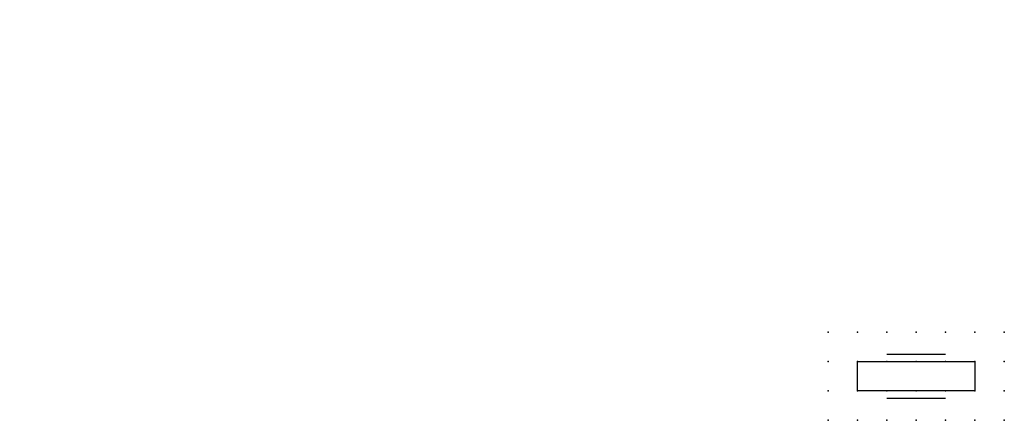
# Model space of a CAD drawing. Extents: x -37.8 to 46, y -12.1 to 22.1.
import ezdxf

# ---------------------------------------------------------------- set-up
doc = ezdxf.new("R2010")
doc.units = 0
doc.header["$PDSIZE"] = -2
doc.layers.get('0').update_dxf_attribs({"color": 9, "linetype": 'CONTINUOUS', "plot": 0})
doc.layers.add('00.9 GRID -025', color=1, linetype='CONTINUOUS', plot=False)
doc.layers.add('01.2-CONTINUOUS-0175', color=3, linetype='CONTINUOUS')
doc.layers.add('01.2-CONTINUOUS-025', color=2, linetype='CONTINUOUS')
doc.styles.add('Latin-2-5', font='ISOCP.SHX', dxfattribs={"height": 2.5})

# ---------------------------------------------------------------- blocks, each defined once
blk = doc.blocks.new('*U2')
blk.add_point((0, 0))
blk = doc.blocks.new('*U3')
at = {"layer": '00.9 GRID -025', "color": 0, "linetype": 'ByBlock', "lineweight": -2, "transparency": 16777216}
for p in [(-7.5, 15), (-5, 15), (-2.5, 15), (0, 15), (-7.5, 12.5), (-5, 12.5), (-2.5, 12.5), (0, 12.5), (-7.5, 10), (-5, 10), (-2.5, 10), (0, 10), (-7.5, 7.5), (-5, 7.5), (-2.5, 7.5), (0, 7.5), (-7.5, 5), (-5, 5), (-2.5, 5), (0, 5), (-7.5, 2.5), (-5, 2.5), (-2.5, 2.5), (0, 2.5), (-7.5, 0), (-5, 0), (-2.5, 0), (0, 0)]:
    blk.add_blockref('*U2', p, dxfattribs=at)

msp = doc.modelspace()

# ---------------------------------------------------------------- linework, layer by layer
at = {"layer": '01.2-CONTINUOUS-025'}
for p, q in [((36.013, -6.433), (41.013, -6.433)), ((33.513, -7.058), (43.513, -7.058)), ((33.513, -9.558), (33.513, -7.058)), ((43.513, -7.058), (43.513, -9.558)), ((43.513, -9.558), (33.513, -9.558)), ((36.013, -10.183), (41.013, -10.183))]:
    msp.add_line(p, q, dxfattribs=at)

# ---------------------------------------------------------------- block references
at = {"layer": '00.9 GRID -025', "rotation": 270}
msp.add_blockref('*U3', (31.013, -12.058), dxfattribs=at)

# ---------------------------------------------------------------- texts
at = {"layer": '01.2-CONTINUOUS-0175', "color": 2, "char_height": 2.5, "attachment_point": 9, "style": 'Latin-2-5'}
for insert in [(-36.013, 22.058), (-36.013, 22.058), (-37.763, 18.558), (-37.763, 18.558), (2.5, 6.25), (2.5, 6.25), (0.75, 2.75), (0.75, 2.75)]:
    msp.add_mtext('\\A1;', dxfattribs=dict(at, insert=insert))

doc.saveas('drawing.dxf')
